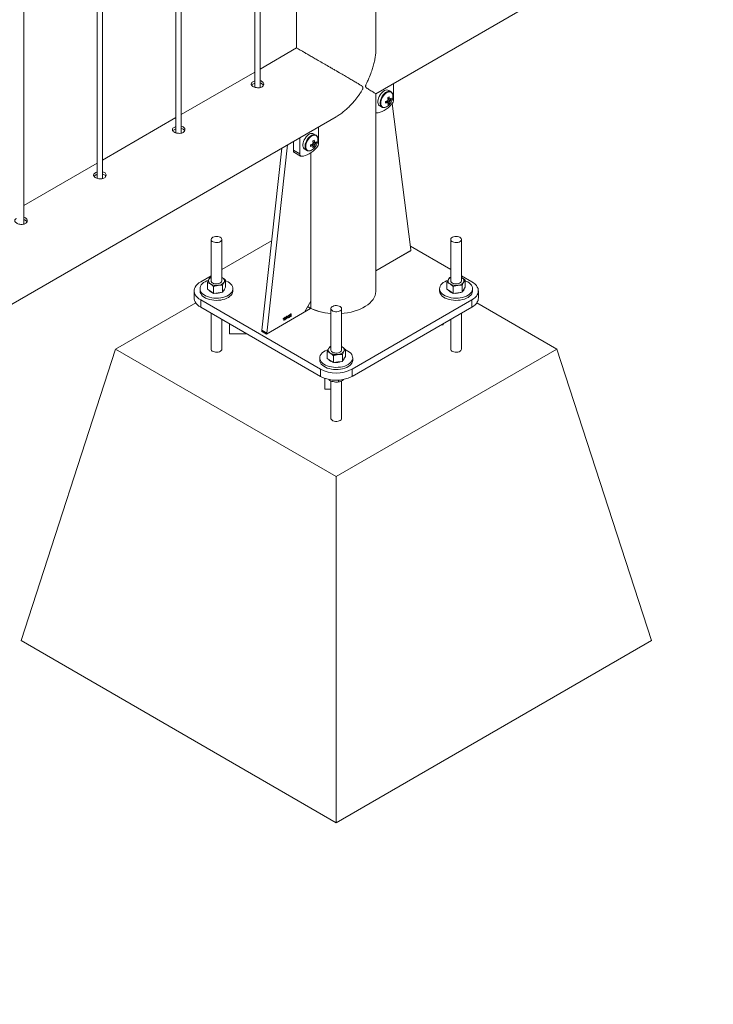
# Paper-space layout 'Sheet2' of a CAD drawing. Units: millimetres. Extents: x 0 to 42, y 0 to 29.8.
# Drawn here: x 34.1 to 34.9, y 12.7 to 13.8 of the extents above; entities that cross this region are included whole.
import ezdxf

# ---------------------------------------------------------------- set-up
doc = ezdxf.new("R2010")
doc.units = ezdxf.units.MM

psp = doc.layouts.new('Sheet2')

# ---------------------------------------------------------------- linework, layer by layer
at = {"color": 7, "linetype": 'Continuous', "lineweight": 0}
for p, q in [((34.5342, 13.7508), (34.5342, 16.8212)), ((34.4453, 16.7698), (34.4453, 13.7508)), ((34.3983, 16.7427), (34.3983, 13.7068)), ((34.4043, 13.7064), (34.4043, 16.7462)), ((34.3099, 16.6917), (34.3099, 13.6557)), ((34.3159, 13.6554), (34.3159, 16.6952)), ((34.2215, 16.6407), (34.2215, 13.6047)), ((34.2275, 13.6044), (34.2275, 16.6441)), ((34.1392, 13.5534), (34.1392, 16.5931)), ((34.5342, 13.6995), (36.2574, 14.6943)), ((34.4452, 13.7508), (34.4043, 13.7272)), ((34.3983, 13.7238), (34.3159, 13.6762)), ((34.4076, 13.7086), (34.4076, 13.7096)), ((34.5541, 13.6928), (34.5541, 13.711)), ((34.5342, 13.4786), (34.5342, 13.6995)), ((34.551, 13.7018), (34.5485, 13.7033)), ((34.5385, 13.6859), (34.541, 13.6845)), ((34.549, 13.6885), (34.5465, 13.6914)), ((34.5515, 13.6928), (34.5478, 13.6935)), ((34.5501, 13.6933), (34.5496, 13.6935)), ((34.5526, 13.6887), (34.5734, 13.5245)), ((32.7664, 12.679), (34.4897, 13.6738)), ((34.3099, 13.6727), (34.2275, 13.6252)), ((34.4699, 13.6442), (34.4699, 13.6624)), ((34.4487, 13.6502), (34.4487, 13.632)), ((34.4668, 13.6532), (34.4643, 13.6547)), ((34.435, 13.6423), (34.4117, 13.4312)), ((34.4416, 13.6461), (34.4416, 13.6361)), ((34.4649, 13.6399), (34.4624, 13.6428)), ((34.4674, 13.6442), (34.4636, 13.645)), ((34.4659, 13.6448), (34.4655, 13.645)), ((34.4285, 13.6385), (34.4061, 13.4345)), ((34.4416, 13.6361), (34.4487, 13.632)), ((34.4427, 13.6338), (34.4497, 13.6297)), ((34.4543, 13.6374), (34.4568, 13.6359)), ((34.4611, 13.467), (34.4611, 13.6333)), ((34.2215, 13.6217), (34.1392, 13.5741)), ((34.3494, 13.5362), (34.3494, 13.4899)), ((34.3614, 13.4899), (34.3614, 13.5362)), ((34.4171, 13.5346), (34.3614, 13.5025)), ((34.6181, 13.5025), (34.5729, 13.5286)), ((34.6181, 13.5362), (34.6181, 13.4899)), ((34.6301, 13.4899), (34.6301, 13.5362)), ((34.5727, 13.5232), (34.5342, 13.501)), ((34.3494, 13.4955), (34.3377, 13.4888)), ((34.6417, 13.4888), (34.6301, 13.4955)), ((34.3452, 13.4803), (34.3452, 13.488)), ((34.3484, 13.4937), (34.3494, 13.494)), ((34.3621, 13.4933), (34.3614, 13.4937)), ((34.3614, 13.4937), (34.3621, 13.4933)), ((34.3623, 13.4771), (34.3623, 13.4847)), ((34.3655, 13.4828), (34.3655, 13.4904)), ((34.6139, 13.4803), (34.6139, 13.488)), ((34.6171, 13.4937), (34.6181, 13.494)), ((34.6308, 13.4933), (34.6301, 13.4937)), ((34.6301, 13.4937), (34.6308, 13.4933)), ((34.631, 13.4771), (34.631, 13.4847)), ((34.6342, 13.4828), (34.6342, 13.4904)), ((34.3304, 13.4786), (34.3304, 13.4704)), ((34.3369, 13.481), (34.3369, 13.4786)), ((34.3452, 13.4803), (34.3487, 13.4781)), ((34.3487, 13.4781), (34.3521, 13.4758)), ((34.3521, 13.4758), (34.3521, 13.4835)), ((34.3572, 13.4764), (34.3521, 13.4758)), ((34.3623, 13.4771), (34.3572, 13.4764)), ((34.3623, 13.4771), (34.3639, 13.4799)), ((34.3639, 13.4799), (34.3655, 13.4828)), ((34.3739, 13.4786), (34.3739, 13.481)), ((34.6056, 13.481), (34.6056, 13.4786)), ((34.6139, 13.4803), (34.6174, 13.4781)), ((34.6174, 13.4781), (34.6208, 13.4758)), ((34.6208, 13.4758), (34.6208, 13.4835)), ((34.6259, 13.4764), (34.6208, 13.4758)), ((34.631, 13.4771), (34.6259, 13.4764)), ((34.631, 13.4771), (34.6326, 13.4799)), ((34.6326, 13.4799), (34.6342, 13.4828)), ((34.6426, 13.4786), (34.6426, 13.481)), ((34.6491, 13.4704), (34.6491, 13.4786)), ((34.3322, 13.4652), (34.2422, 13.4133)), ((34.3377, 13.4684), (34.472, 13.3908)), ((34.3377, 13.4684), (34.3377, 13.4602)), ((34.454, 13.4547), (34.4611, 13.467)), ((34.5074, 13.3908), (34.6417, 13.4684)), ((34.6417, 13.4602), (34.6417, 13.4684)), ((34.7372, 13.4133), (34.6473, 13.4652)), ((34.3377, 13.4602), (34.472, 13.3827)), ((34.3494, 13.4535), (34.3494, 13.4133)), ((34.4116, 13.4302), (34.461, 13.4587)), ((34.4124, 13.4307), (34.454, 13.4547)), ((34.4393, 13.4524), (34.439, 13.4522)), ((34.4576, 13.4609), (34.4583, 13.4604)), ((34.4837, 13.4586), (34.4837, 13.4123)), ((34.4957, 13.4123), (34.4957, 13.4586)), ((34.5074, 13.3827), (34.6417, 13.4602)), ((34.6301, 13.4133), (34.6301, 13.4535)), ((34.3614, 13.4133), (34.3614, 13.4465)), ((34.3699, 13.4416), (34.3699, 13.4303)), ((34.4303, 13.4469), (34.4303, 13.4472)), ((34.4308, 13.4453), (34.4308, 13.4476)), ((34.4311, 13.4455), (34.4308, 13.4453)), ((34.4309, 13.4483), (34.4311, 13.4484)), ((34.4311, 13.4484), (34.4311, 13.4455)), ((34.4334, 13.4487), (34.4334, 13.449)), ((34.434, 13.4501), (34.4342, 13.4502)), ((34.434, 13.4472), (34.434, 13.4494)), ((34.4342, 13.4473), (34.434, 13.4472)), ((34.4342, 13.4502), (34.4342, 13.4473)), ((34.4348, 13.4487), (34.4356, 13.451)), ((34.4356, 13.4488), (34.4348, 13.4483)), ((34.4348, 13.4483), (34.4348, 13.4487)), ((34.4356, 13.4505), (34.435, 13.4488)), ((34.435, 13.4488), (34.4356, 13.4492)), ((34.4356, 13.451), (34.4359, 13.4512)), ((34.4356, 13.4492), (34.4356, 13.4505)), ((34.4356, 13.4481), (34.4356, 13.4488)), ((34.4359, 13.4483), (34.4356, 13.4481)), ((34.4359, 13.4512), (34.4359, 13.4493)), ((34.4359, 13.4493), (34.4362, 13.4495)), ((34.4362, 13.4491), (34.4359, 13.449)), ((34.4359, 13.449), (34.4359, 13.4483)), ((34.4362, 13.4495), (34.4362, 13.4491)), ((34.4364, 13.4494), (34.4367, 13.4496)), ((34.4367, 13.4509), (34.4365, 13.4508)), ((34.4369, 13.4506), (34.437, 13.4506)), ((34.4369, 13.4502), (34.4369, 13.4506)), ((34.6077, 13.4406), (34.6096, 13.4406)), ((34.6096, 13.4406), (34.6096, 13.4416)), ((34.6181, 13.4465), (34.6181, 13.4133)), ((34.3894, 13.4303), (34.3699, 13.4303)), ((34.406, 13.4335), (34.4116, 13.4302)), ((34.4061, 13.4345), (34.4117, 13.4312)), ((34.4063, 13.4339), (34.4119, 13.4307)), ((34.1362, 13.0866), (34.2422, 13.4133)), ((34.2422, 13.4133), (34.4897, 13.2704)), ((34.4795, 13.4027), (34.4795, 13.4104)), ((34.4828, 13.4161), (34.4837, 13.4164)), ((34.4897, 13.2704), (34.7372, 13.4133)), ((34.4964, 13.4158), (34.4957, 13.4162)), ((34.4957, 13.4161), (34.4964, 13.4158)), ((34.4966, 13.3995), (34.4966, 13.4072)), ((34.4999, 13.4052), (34.4999, 13.4129)), ((34.8433, 13.0866), (34.7372, 13.4133)), ((34.4712, 13.4035), (34.4712, 13.401)), ((34.4795, 13.4027), (34.483, 13.4005)), ((34.483, 13.4005), (34.4865, 13.3983)), ((34.4865, 13.3983), (34.4865, 13.4059)), ((34.4916, 13.3989), (34.4865, 13.3983)), ((34.4966, 13.3995), (34.4916, 13.3989)), ((34.4966, 13.3995), (34.4983, 13.4024)), ((34.4983, 13.4024), (34.4999, 13.4052)), ((34.5082, 13.401), (34.5082, 13.4035)), ((34.472, 13.3827), (34.472, 13.3908)), ((34.5074, 13.3908), (34.5074, 13.3827)), ((34.4769, 13.3805), (34.4769, 13.3683)), ((34.4824, 13.3791), (34.4824, 13.378)), ((34.4837, 13.3775), (34.4837, 13.3357)), ((34.4924, 13.3785), (34.4924, 13.3765)), ((34.4957, 13.3357), (34.4957, 13.3778)), ((34.4769, 13.3683), (34.4837, 13.3683)), ((34.4897, 12.8825), (34.4897, 13.2704)), ((34.1362, 13.0866), (34.4897, 12.8825)), ((34.4897, 12.8825), (34.8433, 13.0866))]:
    psp.add_line(p, q, dxfattribs=at)
at = {"color": 8, "linetype": 'Continuous', "lineweight": 0}
for p, q in [((34.4612, 13.4589), (34.4612, 13.6334)), ((34.5342, 13.501), (34.5735, 13.5237)), ((34.5735, 13.5237), (34.5732, 13.5238)), ((34.461, 13.4587), (34.4575, 13.4607)), ((34.4065, 13.4338), (34.406, 13.4335))]:
    psp.add_line(p, q, dxfattribs=at)
at = {"color": 7, "linetype": 'Continuous', "lineweight": 0, "flags": 128}
for points in [[(34.5485, 13.7033), (34.5476, 13.7036), (34.5464, 13.7037), (34.5451, 13.7035), (34.5438, 13.703), (34.5424, 13.7021), (34.5411, 13.701), (34.5399, 13.6996), (34.5388, 13.6981), (34.5379, 13.6964), (34.5372, 13.6947), (34.5367, 13.693), (34.5364, 13.6913), (34.5364, 13.6898), (34.5367, 13.6884), (34.5372, 13.6872), (34.5379, 13.6863), (34.5385, 13.6859)], [(34.5348, 13.678), (34.5369, 13.6782), (34.539, 13.6787), (34.5412, 13.6796), (34.5435, 13.6807), (34.5457, 13.6821), (34.5479, 13.6838), (34.55, 13.6858), (34.5521, 13.688)], [(34.5342, 13.6781), (34.5344, 13.6781), (34.5348, 13.678)], [(34.4643, 13.6547), (34.4634, 13.655), (34.4622, 13.6551), (34.461, 13.6549), (34.4596, 13.6544), (34.4583, 13.6535), (34.457, 13.6524), (34.4558, 13.6511), (34.4547, 13.6495), (34.4537, 13.6479), (34.453, 13.6461), (34.4525, 13.6444), (34.4523, 13.6427), (34.4523, 13.6412), (34.4525, 13.6398), (34.453, 13.6387), (34.4537, 13.6378), (34.4543, 13.6374)], [(34.4507, 13.6294), (34.4528, 13.6296), (34.4549, 13.6302), (34.4571, 13.631), (34.4593, 13.6321), (34.4615, 13.6336), (34.4637, 13.6353), (34.4659, 13.6372), (34.4679, 13.6394)], [(34.3596, 13.5386), (34.3584, 13.5391), (34.357, 13.5395), (34.3555, 13.5396), (34.3541, 13.5395), (34.3526, 13.5392), (34.3514, 13.5388), (34.3504, 13.5381), (34.3497, 13.5373), (34.3494, 13.5365), (34.3494, 13.5356), (34.3499, 13.5348), (34.3506, 13.534), (34.3517, 13.5334), (34.353, 13.533), (34.3544, 13.5327), (34.3559, 13.5327), (34.3574, 13.5329), (34.3587, 13.5333), (34.3599, 13.5339), (34.3607, 13.5346), (34.3612, 13.5354), (34.3614, 13.5363), (34.3611, 13.5371), (34.3605, 13.5379), (34.3596, 13.5386)], [(34.6283, 13.5386), (34.6271, 13.5391), (34.6257, 13.5395), (34.6243, 13.5396), (34.6228, 13.5395), (34.6213, 13.5392), (34.6201, 13.5388), (34.6191, 13.5381), (34.6184, 13.5373), (34.6181, 13.5365), (34.6181, 13.5356), (34.6186, 13.5348), (34.6193, 13.534), (34.6204, 13.5334), (34.6217, 13.533), (34.6231, 13.5327), (34.6246, 13.5327), (34.6261, 13.5329), (34.6274, 13.5333), (34.6286, 13.5339), (34.6294, 13.5346), (34.6299, 13.5354), (34.6301, 13.5363), (34.6298, 13.5371), (34.6292, 13.5379), (34.6283, 13.5386)], [(34.3377, 13.4888), (34.3357, 13.4875), (34.334, 13.4861), (34.3326, 13.4845), (34.3315, 13.4829), (34.3308, 13.4812), (34.3304, 13.4795), (34.3304, 13.4777), (34.3308, 13.476), (34.3315, 13.4743), (34.3326, 13.4727), (34.334, 13.4711), (34.3357, 13.4697), (34.3377, 13.4684)], [(34.3461, 13.4903), (34.3447, 13.4898), (34.3427, 13.4888), (34.341, 13.4878), (34.3395, 13.4865), (34.3383, 13.4852), (34.3375, 13.4838), (34.337, 13.4823), (34.3369, 13.4809), (34.3371, 13.4794), (34.3377, 13.4779), (34.3386, 13.4765), (34.3398, 13.4752), (34.3414, 13.474), (34.3432, 13.473), (34.3453, 13.4721), (34.3475, 13.4714), (34.35, 13.4708), (34.3525, 13.4705), (34.355, 13.4704), (34.3576, 13.4704), (34.3601, 13.4707), (34.3626, 13.4712), (34.3649, 13.4719), (34.367, 13.4727), (34.3689, 13.4738), (34.3705, 13.4749), (34.3718, 13.4762), (34.3729, 13.4776), (34.3735, 13.479), (34.3738, 13.4805), (34.3738, 13.482), (34.3734, 13.4834), (34.3726, 13.4849), (34.3715, 13.4862), (34.3701, 13.4875), (34.3684, 13.4886), (34.3684, 13.4886)], [(34.3494, 13.4899), (34.3494, 13.4898), (34.3496, 13.4889), (34.3502, 13.4881), (34.3511, 13.4874), (34.3522, 13.4869), (34.3536, 13.4865), (34.3551, 13.4864), (34.3566, 13.4865)], [(34.3566, 13.4865), (34.358, 13.4867), (34.3593, 13.4872), (34.3603, 13.4879), (34.361, 13.4886), (34.3613, 13.4895), (34.3614, 13.4899)], [(34.3684, 13.4886), (34.3665, 13.4896), (34.3655, 13.49)], [(34.6148, 13.4903), (34.6135, 13.4898), (34.6114, 13.4888), (34.6097, 13.4878), (34.6082, 13.4865), (34.607, 13.4852), (34.6062, 13.4838), (34.6057, 13.4823), (34.6056, 13.4809), (34.6058, 13.4794), (34.6064, 13.4779), (34.6073, 13.4765), (34.6085, 13.4752), (34.6101, 13.474), (34.6119, 13.473), (34.614, 13.4721), (34.6162, 13.4714), (34.6187, 13.4708), (34.6212, 13.4705), (34.6237, 13.4704), (34.6263, 13.4704), (34.6288, 13.4707), (34.6313, 13.4712), (34.6336, 13.4719), (34.6357, 13.4727), (34.6376, 13.4738), (34.6392, 13.4749), (34.6405, 13.4762), (34.6416, 13.4776), (34.6422, 13.479), (34.6425, 13.4805), (34.6425, 13.482), (34.6421, 13.4834), (34.6413, 13.4849), (34.6402, 13.4862), (34.6388, 13.4875), (34.6371, 13.4886), (34.6371, 13.4886)], [(34.6181, 13.4899), (34.6181, 13.4898), (34.6183, 13.4889), (34.6189, 13.4881), (34.6198, 13.4874), (34.6209, 13.4869), (34.6223, 13.4865), (34.6238, 13.4864), (34.6253, 13.4865)], [(34.6253, 13.4865), (34.6267, 13.4867), (34.628, 13.4872), (34.629, 13.4879), (34.6297, 13.4886), (34.63, 13.4895), (34.6301, 13.4899)], [(34.6371, 13.4886), (34.6352, 13.4896), (34.6342, 13.49)], [(34.6417, 13.4684), (34.6437, 13.4697), (34.6455, 13.4711), (34.6469, 13.4727), (34.6479, 13.4743), (34.6487, 13.476), (34.649, 13.4777), (34.649, 13.4795), (34.6487, 13.4812), (34.6479, 13.4829), (34.6469, 13.4845), (34.6455, 13.4861), (34.6437, 13.4875), (34.6417, 13.4888)], [(34.3369, 13.4786), (34.3369, 13.4784), (34.3371, 13.4769), (34.3377, 13.4755), (34.3386, 13.4741), (34.3398, 13.4728), (34.3414, 13.4716), (34.3432, 13.4705), (34.3453, 13.4696), (34.3475, 13.4689), (34.35, 13.4684), (34.3525, 13.468), (34.355, 13.4679), (34.3576, 13.468), (34.3601, 13.4683), (34.3626, 13.4688), (34.3649, 13.4694), (34.367, 13.4703), (34.3689, 13.4713), (34.3705, 13.4725), (34.3718, 13.4737), (34.3729, 13.4751), (34.3735, 13.4766), (34.3738, 13.478), (34.3739, 13.4786)], [(34.4957, 13.4532), (34.4986, 13.4534), (34.5025, 13.454), (34.5063, 13.4548), (34.5099, 13.4557), (34.5134, 13.4569), (34.5166, 13.4582), (34.5197, 13.4596), (34.5225, 13.4613), (34.5251, 13.463), (34.5273, 13.4649), (34.5293, 13.4669), (34.531, 13.469), (34.5323, 13.4712), (34.5333, 13.4734), (34.5339, 13.4757), (34.5342, 13.478), (34.5342, 13.4786)], [(34.6056, 13.4786), (34.6056, 13.4784), (34.6058, 13.4769), (34.6064, 13.4755), (34.6073, 13.4741), (34.6085, 13.4728), (34.6101, 13.4716), (34.6119, 13.4705), (34.614, 13.4696), (34.6162, 13.4689), (34.6187, 13.4684), (34.6212, 13.468), (34.6237, 13.4679), (34.6263, 13.468), (34.6288, 13.4683), (34.6313, 13.4688), (34.6336, 13.4694), (34.6357, 13.4703), (34.6376, 13.4713), (34.6392, 13.4725), (34.6405, 13.4737), (34.6416, 13.4751), (34.6422, 13.4766), (34.6425, 13.478), (34.6426, 13.4786)], [(34.3377, 13.4602), (34.3357, 13.4615), (34.334, 13.463), (34.3326, 13.4645), (34.3315, 13.4661), (34.3308, 13.4678), (34.3304, 13.4696), (34.3304, 13.4704)], [(34.6491, 13.4704), (34.649, 13.4696), (34.6487, 13.4678), (34.6479, 13.4661), (34.6469, 13.4645), (34.6455, 13.463), (34.6437, 13.4615), (34.6417, 13.4602)], [(34.494, 13.461), (34.4928, 13.4616), (34.4914, 13.4619), (34.4899, 13.4621), (34.4884, 13.462), (34.487, 13.4617), (34.4857, 13.4612), (34.4847, 13.4605), (34.4841, 13.4598), (34.4837, 13.4589), (34.4838, 13.4581), (34.4842, 13.4572), (34.485, 13.4565), (34.486, 13.4559), (34.4873, 13.4554), (34.4888, 13.4552), (34.4903, 13.4551), (34.4917, 13.4553), (34.4931, 13.4557), (34.4942, 13.4563), (34.4951, 13.457), (34.4956, 13.4578), (34.4957, 13.4587), (34.4955, 13.4596), (34.4949, 13.4604), (34.494, 13.461)], [(34.4805, 13.4127), (34.4791, 13.4122), (34.4771, 13.4113), (34.4753, 13.4102), (34.4739, 13.409), (34.4727, 13.4077), (34.4718, 13.4062), (34.4713, 13.4048), (34.4712, 13.4033), (34.4714, 13.4018), (34.472, 13.4004), (34.4729, 13.399), (34.4742, 13.3977), (34.4757, 13.3965), (34.4776, 13.3954), (34.4796, 13.3945), (34.4819, 13.3938), (34.4843, 13.3933), (34.4868, 13.3929), (34.4894, 13.3928), (34.492, 13.3929), (34.4945, 13.3932), (34.4969, 13.3936), (34.4992, 13.3943), (34.5014, 13.3952), (34.5032, 13.3962), (34.5049, 13.3974), (34.5062, 13.3986), (34.5072, 13.4), (34.5079, 13.4014), (34.5082, 13.4029), (34.5081, 13.4044), (34.5077, 13.4059), (34.507, 13.4073), (34.5059, 13.4087), (34.5045, 13.4099), (34.5028, 13.411), (34.5028, 13.411)], [(34.4837, 13.4123), (34.4837, 13.4122), (34.4839, 13.4114), (34.4845, 13.4106), (34.4854, 13.4099), (34.4866, 13.4093), (34.488, 13.409), (34.4894, 13.4088), (34.4909, 13.4089)], [(34.4909, 13.4089), (34.4924, 13.4092), (34.4936, 13.4097), (34.4946, 13.4103), (34.4953, 13.4111), (34.4957, 13.4119), (34.4957, 13.4123)], [(34.5028, 13.411), (34.5008, 13.412), (34.4999, 13.4124)], [(34.4712, 13.401), (34.4712, 13.4008), (34.4714, 13.3994), (34.472, 13.3979), (34.4729, 13.3965), (34.4742, 13.3952), (34.4757, 13.394), (34.4776, 13.393), (34.4796, 13.3921), (34.4819, 13.3914), (34.4843, 13.3908), (34.4868, 13.3905), (34.4894, 13.3904), (34.492, 13.3904), (34.4945, 13.3907), (34.4969, 13.3912), (34.4992, 13.3919), (34.5014, 13.3927), (34.5032, 13.3937), (34.5049, 13.3949), (34.5062, 13.3962), (34.5072, 13.3976), (34.5079, 13.399), (34.5082, 13.4005), (34.5082, 13.401)]]:
    psp.add_lwpolyline(points, dxfattribs=at)
at = {"color": 8, "linetype": 'Continuous', "lineweight": 0, "flags": 128}
for points in [[(34.551, 13.7018), (34.5501, 13.7022), (34.5489, 13.7023), (34.5476, 13.702), (34.5463, 13.7015), (34.545, 13.7007), (34.5436, 13.6995), (34.5424, 13.6982), (34.5413, 13.6967), (34.5404, 13.695), (34.5397, 13.6933), (34.5392, 13.6915), (34.5389, 13.6899), (34.5389, 13.6883), (34.5392, 13.6869), (34.5397, 13.6858), (34.5404, 13.6849), (34.541, 13.6845)], [(34.5533, 13.6968), (34.5532, 13.6983), (34.5528, 13.6995), (34.5521, 13.7005), (34.5513, 13.7012), (34.5503, 13.7016), (34.5491, 13.7016), (34.5478, 13.7013), (34.5465, 13.7007), (34.5451, 13.6998), (34.5439, 13.6986), (34.5427, 13.6972), (34.5416, 13.6956), (34.5408, 13.694), (34.5402, 13.6922), (34.5398, 13.6905), (34.5397, 13.6889), (34.5398, 13.6875), (34.5402, 13.6862), (34.5408, 13.6852), (34.5416, 13.6845), (34.5427, 13.6841), (34.5439, 13.6841), (34.5448, 13.6843)], [(34.4669, 13.6532), (34.4659, 13.6536), (34.4648, 13.6537), (34.4635, 13.6535), (34.4622, 13.6529), (34.4608, 13.6521), (34.4595, 13.651), (34.4583, 13.6496), (34.4572, 13.6481), (34.4563, 13.6464), (34.4555, 13.6447), (34.455, 13.643), (34.4548, 13.6413), (34.4548, 13.6397), (34.455, 13.6384), (34.4555, 13.6372), (34.4563, 13.6363), (34.4569, 13.6359)], [(34.4691, 13.6482), (34.469, 13.6497), (34.4686, 13.6509), (34.468, 13.6519), (34.4671, 13.6526), (34.4661, 13.653), (34.4649, 13.6531), (34.4637, 13.6528), (34.4623, 13.6522), (34.461, 13.6512), (34.4597, 13.6501), (34.4585, 13.6486), (34.4575, 13.6471), (34.4567, 13.6454), (34.456, 13.6437), (34.4556, 13.642), (34.4555, 13.6403), (34.4556, 13.6389), (34.456, 13.6376), (34.4567, 13.6366), (34.4575, 13.6359), (34.4585, 13.6355), (34.4597, 13.6355), (34.4607, 13.6357)], [(34.4957, 13.4532), (34.4986, 13.4534), (34.5025, 13.454), (34.5063, 13.4548), (34.5099, 13.4557), (34.5134, 13.4569), (34.5166, 13.4582), (34.5197, 13.4596), (34.5225, 13.4613), (34.5251, 13.463), (34.5273, 13.4649), (34.5293, 13.4669), (34.531, 13.469), (34.5323, 13.4712), (34.5333, 13.4734), (34.5339, 13.4757), (34.5342, 13.478), (34.5342, 13.4786)], [(34.3614, 13.4133), (34.3612, 13.4125), (34.3607, 13.4117), (34.3599, 13.411), (34.3587, 13.4104), (34.3574, 13.41), (34.3559, 13.4098), (34.3544, 13.4098), (34.353, 13.4101), (34.3517, 13.4105), (34.3506, 13.4111), (34.3499, 13.4119), (34.3494, 13.4127), (34.3494, 13.4132)], [(34.6301, 13.4133), (34.6299, 13.4125), (34.6294, 13.4117), (34.6286, 13.411), (34.6274, 13.4104), (34.6261, 13.41), (34.6246, 13.4098), (34.6231, 13.4098), (34.6217, 13.4101), (34.6204, 13.4105), (34.6193, 13.4111), (34.6186, 13.4119), (34.6181, 13.4127), (34.6181, 13.4132)], [(34.4957, 13.3357), (34.4956, 13.335), (34.4951, 13.3341), (34.4942, 13.3334), (34.4931, 13.3328), (34.4917, 13.3324), (34.4903, 13.3323), (34.4888, 13.3323), (34.4873, 13.3325), (34.486, 13.333), (34.485, 13.3336), (34.4842, 13.3343), (34.4838, 13.3352), (34.4837, 13.3356)]]:
    psp.add_lwpolyline(points, dxfattribs=at)
at = {"color": 7, "linetype": 'Continuous', "lineweight": 0}
for centre, radius, start, end in [((34.5317, 13.7242), 0.033, 298.4675, 301.5271), ((34.5282, 13.6907), 0.0198, 6.1039, 12.868), ((34.5297, 13.6916), 0.0198, 6.1039, 12.868), ((34.5438, 13.7019), 0.0106, 306.5775, 316.8108), ((34.5404, 13.6937), 0.0111, 355.4383, 4.5617), ((34.541, 13.697), 0.0123, 341.8322, 358.9507), ((34.5414, 13.6941), 0.0104, 289.3496, 319.4985), ((34.5392, 13.7097), 0.0198, 287.1299, 293.8938), ((34.512, 13.69), 0.033, 358.4682, 1.5318), ((34.5392, 13.708), 0.0198, 287.1299, 293.8938), ((34.5509, 13.6903), 0.00394, 139.9904, 160.0106), ((34.5479, 13.6903), 0.000812, 210.8265, 269.1597), ((34.5373, 13.6907), 0.0106, 343.1871, 353.4194), ((34.5427, 13.6976), 0.0111, 295.4342, 304.5604), ((34.5388, 13.6916), 0.0106, 343.1871, 353.4194), ((34.5374, 13.6981), 0.016, 317.7931, 342.2122), ((34.5494, 13.6929), 0.000812, 30.8265, 89.1597), ((34.5464, 13.6929), 0.00394, 319.9904, 340.0106), ((34.5438, 13.7001), 0.0106, 306.5775, 316.8108), ((34.5463, 13.6932), 0.00775, 317.8216, 357.2258), ((34.455, 13.6612), 0.0198, 287.1299, 293.8938), ((34.4279, 13.6414), 0.033, 358.4682, 1.5318), ((34.455, 13.6594), 0.0198, 287.1299, 293.8938), ((34.4667, 13.6417), 0.00394, 139.9904, 160.0106), ((34.4637, 13.6417), 0.000812, 210.8265, 269.1597), ((34.4476, 13.6756), 0.033, 298.4675, 301.5271), ((34.4441, 13.6422), 0.0198, 6.1039, 12.868), ((34.4532, 13.6421), 0.0106, 343.1871, 353.4194), ((34.4586, 13.6491), 0.0111, 295.4342, 304.5604), ((34.4456, 13.643), 0.0198, 6.1039, 12.868), ((34.4547, 13.643), 0.0106, 343.1871, 353.4194), ((34.4533, 13.6495), 0.016, 317.7931, 342.2122), ((34.4652, 13.6443), 0.000812, 30.8265, 89.1597), ((34.4622, 13.6443), 0.00394, 319.9904, 340.0106), ((34.4596, 13.6533), 0.0106, 306.5775, 316.8108), ((34.4596, 13.6515), 0.0106, 306.5775, 316.8108), ((34.4563, 13.6451), 0.0111, 355.4383, 4.5617), ((34.4622, 13.6446), 0.00775, 317.8188, 357.2311), ((34.4568, 13.6484), 0.0123, 341.8465, 358.9364), ((34.4441, 13.6358), 0.0025, 174.1737, 234.5175), ((34.4508, 13.6316), 0.00215, 169.9684, 266.7973), ((34.4573, 13.6455), 0.0104, 289.3513, 319.4965), ((34.5719, 13.5245), 0.0015, 302.0887, 2.3842), ((34.3502, 13.4898), 0.00376, 153.987, 245.9335), ((34.3516, 13.4886), 0.00558, 113.6659, 149.2216), ((34.3553, 13.498), 0.0134, 240.308, 278.248), ((34.3569, 13.4936), 0.00886, 272.1258, 322.5434), ((34.3605, 13.4899), 0.00376, 333.9925, 65.9345), ((34.6189, 13.4898), 0.00376, 153.9925, 245.9345), ((34.6211, 13.4877), 0.00674, 116.8161, 146.0727), ((34.624, 13.498), 0.0134, 240.3143, 278.2452), ((34.6256, 13.4936), 0.00886, 272.1202, 322.5492), ((34.6292, 13.4899), 0.00376, 333.987, 65.9335), ((34.3532, 13.4841), 0.00796, 218.9333, 255.4491), ((34.3554, 13.4901), 0.0143, 261.7715, 292.0363), ((34.3604, 13.4813), 0.00404, 310.6486, 350.1542), ((34.6219, 13.4841), 0.00796, 218.9388, 255.4445), ((34.6241, 13.4901), 0.0143, 261.7699, 292.0307), ((34.6291, 13.4813), 0.00404, 310.6486, 350.1542), ((34.4876, 13.5148), 0.0617, 241.6481, 266.3993), ((34.4066, 13.4344), 0.000554, 166.1942, 232.4891), ((34.4121, 13.4311), 0.000455, 159.6944, 306.9318), ((34.4845, 13.4123), 0.00376, 153.9927, 245.9384), ((34.4868, 13.4102), 0.00674, 116.8153, 146.0723), ((34.4896, 13.4205), 0.0134, 240.3114, 278.2481), ((34.4912, 13.4161), 0.00886, 272.1192, 322.5501), ((34.4949, 13.4123), 0.00376, 333.9868, 65.9296), ((34.4875, 13.4066), 0.00797, 218.962, 255.4212), ((34.4897, 13.4125), 0.0143, 261.7706, 292.03), ((34.4947, 13.4038), 0.00404, 310.6486, 350.1542), ((34.4897, 13.4248), 0.0383, 242.5244, 297.4759), ((34.4897, 13.4167), 0.0383, 242.524, 297.4763)]:
    psp.add_arc(centre, radius, start, end, dxfattribs=at)
at = {"color": 8, "linetype": 'Continuous', "lineweight": 0}
for centre, radius, start, end in [((34.4848, 13.507), 0.0536, 239.4307, 243.8707), ((34.4873, 13.5136), 0.0606, 240.5995, 266.5824)]:
    psp.add_arc(centre, radius, start, end, dxfattribs=at)
at = {"color": 7, "linetype": 'Continuous', "lineweight": 0}
for points, knots in [([(34.4897, 13.6739), (34.49, 13.6741), (34.4918, 13.675), (34.4949, 13.6771), (34.4989, 13.6802), (34.5028, 13.6837), (34.5067, 13.6876), (34.5109, 13.6923), (34.5145, 13.697), (34.5171, 13.7008), (34.5185, 13.7031), (34.5192, 13.7045), (34.5196, 13.7055), (34.5197, 13.7063), (34.5195, 13.7071), (34.5183, 13.7082), (34.5163, 13.7096), (34.5132, 13.7114), (34.5095, 13.7136), (34.505, 13.7163), (34.5002, 13.7191), (34.4946, 13.7223), (34.4894, 13.7253), (34.4846, 13.7281), (34.4804, 13.7305), (34.4753, 13.7335), (34.4699, 13.7366), (34.4649, 13.7395), (34.4605, 13.742), (34.4565, 13.7443), (34.4531, 13.7463), (34.4503, 13.7479), (34.4479, 13.7493), (34.4461, 13.7503), (34.4453, 13.7508), (34.4453, 13.7508), (34.4452, 13.7508)], [0, 0, 0, 0, 0.007919, 0.038465, 0.069855, 0.101249, 0.135763, 0.170465, 0.215745, 0.242421, 0.253216, 0.264077, 0.270262, 0.273821, 0.279265, 0.291575, 0.319381, 0.347362, 0.387005, 0.426644, 0.467501, 0.508348, 0.558259, 0.583796, 0.60933, 0.648547, 0.688773, 0.721618, 0.755374, 0.788237, 0.82215, 0.853745, 0.886086, 0.930087, 0.975354, 1, 1, 1, 1]), ([(34.5342, 13.7514), (34.5342, 13.7508), (34.5342, 13.7486), (34.534, 13.7447), (34.5333, 13.7397), (34.5323, 13.7345), (34.5309, 13.7292), (34.5289, 13.7232), (34.5267, 13.7177), (34.5248, 13.7135), (34.5237, 13.711), (34.523, 13.7096), (34.5227, 13.7085), (34.5226, 13.7078), (34.5228, 13.7069), (34.5238, 13.7059), (34.5254, 13.7048), (34.5276, 13.7035), (34.5297, 13.7022), (34.5316, 13.7011), (34.5331, 13.7002), (34.5341, 13.6996), (34.5341, 13.6996), (34.5341, 13.6996)], [0, 0, 0, 0, 0.020879, 0.07631, 0.133274, 0.190245, 0.252878, 0.315852, 0.398021, 0.446431, 0.46602, 0.485729, 0.496953, 0.503412, 0.513291, 0.53563, 0.586091, 0.636866, 0.708807, 0.78074, 0.854883, 0.929009, 1, 1, 1, 1]), ([(34.3963, 13.7129), (34.3958, 13.7125), (34.3948, 13.7118), (34.3942, 13.7106), (34.3943, 13.7094), (34.3952, 13.7083), (34.3968, 13.7072), (34.3989, 13.7065), (34.4013, 13.7061), (34.4036, 13.7061), (34.4058, 13.7067), (34.4074, 13.7078), (34.4083, 13.7092), (34.4085, 13.7107), (34.4078, 13.7122), (34.4064, 13.7133), (34.4052, 13.714), (34.4044, 13.7141), (34.4043, 13.7141)], [0, 0, 0, 0, 0.066142, 0.132267, 0.198913, 0.265914, 0.332341, 0.398203, 0.464328, 0.531176, 0.598088, 0.664271, 0.730087, 0.796451, 0.863431, 0.930149, 0.996123, 1, 1, 1, 1]), ([(34.3963, 13.7102), (34.3958, 13.7099), (34.3951, 13.7095), (34.3949, 13.709), (34.3948, 13.7089)], [0, 0, 0, 0, 0.824543, 1, 1, 1, 1]), ([(34.3983, 13.7137), (34.3981, 13.7136), (34.3973, 13.7134), (34.3967, 13.7131), (34.3963, 13.7129)], [0, 0, 0, 0, 0.302711, 1, 1, 1, 1]), ([(34.3983, 13.711), (34.3981, 13.711), (34.3973, 13.7108), (34.3968, 13.7105), (34.3963, 13.7102)], [0, 0, 0, 0, 0.2904235, 1, 1, 1, 1]), ([(34.408, 13.7089), (34.4079, 13.7091), (34.4077, 13.7098), (34.4064, 13.7107), (34.4052, 13.7114), (34.4044, 13.7114), (34.4043, 13.7114)], [0, 0, 0, 0, 0.171466, 0.574499, 0.972399, 1, 1, 1, 1]), ([(34.5476, 13.6946), (34.548, 13.6944), (34.5486, 13.6941), (34.5493, 13.6938), (34.5494, 13.6937)], [0, 0, 0, 0, 0.7550272, 1, 1, 1, 1]), ([(34.5533, 13.6969), (34.5533, 13.6971), (34.5533, 13.6979), (34.553, 13.6991), (34.5525, 13.7003), (34.5519, 13.7012), (34.5513, 13.7016), (34.551, 13.7017)], [0, 0, 0, 0, 0.124636, 0.36076, 0.596396, 0.826715, 1, 1, 1, 1]), ([(34.5411, 13.6845), (34.5412, 13.6844), (34.5417, 13.6841), (34.5427, 13.6839), (34.5437, 13.6839), (34.5444, 13.6841), (34.5447, 13.6842)], [0, 0, 0, 0, 0.169646, 0.481107, 0.795298, 1, 1, 1, 1]), ([(34.5472, 13.6899), (34.547, 13.69), (34.5465, 13.6904), (34.5459, 13.6907), (34.5455, 13.691)], [0, 0, 0, 0, 0.244975, 1, 1, 1, 1]), ([(34.5472, 13.6899), (34.5473, 13.6899), (34.5475, 13.6897), (34.5477, 13.6896), (34.5479, 13.6895)], [0, 0, 0, 0, 0.304659, 1, 1, 1, 1]), ([(34.5494, 13.6904), (34.5493, 13.6905), (34.5485, 13.691), (34.5478, 13.6914), (34.5473, 13.6918)], [0, 0, 0, 0, 0.208214, 1, 1, 1, 1]), ([(34.5478, 13.6927), (34.5484, 13.6924), (34.5492, 13.692), (34.5499, 13.6916), (34.5501, 13.6916)], [0, 0, 0, 0, 0.7910617, 1, 1, 1, 1]), ([(34.3079, 13.6618), (34.3074, 13.6615), (34.3064, 13.6608), (34.3058, 13.6596), (34.3059, 13.6584), (34.3068, 13.6572), (34.3084, 13.6562), (34.3105, 13.6554), (34.3129, 13.6551), (34.3153, 13.6551), (34.3174, 13.6557), (34.319, 13.6567), (34.3199, 13.6581), (34.3201, 13.6597), (34.3194, 13.6612), (34.318, 13.6623), (34.3168, 13.6629), (34.316, 13.663), (34.3159, 13.663)], [0, 0, 0, 0, 0.066142, 0.132267, 0.198913, 0.265914, 0.332341, 0.398203, 0.464328, 0.531176, 0.598088, 0.664271, 0.730087, 0.796451, 0.863431, 0.930149, 0.996123, 1, 1, 1, 1]), ([(34.3099, 13.6627), (34.3097, 13.6626), (34.3089, 13.6624), (34.3084, 13.6621), (34.3079, 13.6618)], [0, 0, 0, 0, 0.302711, 1, 1, 1, 1]), ([(34.3079, 13.6592), (34.3074, 13.6589), (34.3067, 13.6585), (34.3065, 13.658), (34.3064, 13.6579)], [0, 0, 0, 0, 0.824543, 1, 1, 1, 1]), ([(34.3099, 13.66), (34.3097, 13.66), (34.309, 13.6598), (34.3084, 13.6594), (34.3079, 13.6592)], [0, 0, 0, 0, 0.2904235, 1, 1, 1, 1]), ([(34.3196, 13.6579), (34.3195, 13.6581), (34.3193, 13.6588), (34.318, 13.6597), (34.3168, 13.6603), (34.316, 13.6604), (34.3159, 13.6604)], [0, 0, 0, 0, 0.171466, 0.574499, 0.972399, 1, 1, 1, 1]), ([(34.4692, 13.6483), (34.4691, 13.6486), (34.4691, 13.6493), (34.4689, 13.6505), (34.4684, 13.6517), (34.4677, 13.6526), (34.4671, 13.653), (34.4669, 13.6532)], [0, 0, 0, 0, 0.1246331, 0.3607523, 0.596384, 0.826698, 1, 1, 1, 1]), ([(34.463, 13.6413), (34.4629, 13.6414), (34.4623, 13.6418), (34.4618, 13.6422), (34.4614, 13.6425)], [0, 0, 0, 0, 0.244975, 1, 1, 1, 1]), ([(34.4653, 13.6418), (34.4651, 13.6419), (34.4644, 13.6424), (34.4637, 13.6429), (34.4631, 13.6432)], [0, 0, 0, 0, 0.208214, 1, 1, 1, 1]), ([(34.4631, 13.6413), (34.4631, 13.6413), (34.4634, 13.6412), (34.4636, 13.641), (34.4637, 13.6409)], [0, 0, 0, 0, 0.304659, 1, 1, 1, 1]), ([(34.4634, 13.646), (34.4639, 13.6458), (34.4645, 13.6455), (34.4651, 13.6452), (34.4653, 13.6451)], [0, 0, 0, 0, 0.7550272, 1, 1, 1, 1]), ([(34.4636, 13.6441), (34.4642, 13.6438), (34.465, 13.6434), (34.4658, 13.6431), (34.4659, 13.643)], [0, 0, 0, 0, 0.7910617, 1, 1, 1, 1]), ([(34.4569, 13.6359), (34.4571, 13.6358), (34.4576, 13.6355), (34.4586, 13.6354), (34.4596, 13.6354), (34.4603, 13.6356), (34.4605, 13.6356)], [0, 0, 0, 0, 0.169646, 0.481067, 0.795299, 1, 1, 1, 1]), ([(34.2196, 13.6108), (34.2191, 13.6105), (34.2181, 13.6098), (34.2174, 13.6086), (34.2175, 13.6074), (34.2185, 13.6062), (34.2201, 13.6052), (34.2221, 13.6044), (34.2245, 13.604), (34.2269, 13.6041), (34.229, 13.6047), (34.2306, 13.6057), (34.2315, 13.6071), (34.2317, 13.6086), (34.2311, 13.6101), (34.2297, 13.6113), (34.2284, 13.6119), (34.2276, 13.612), (34.2275, 13.612)], [0, 0, 0, 0, 0.066142, 0.132267, 0.198913, 0.265914, 0.332341, 0.398203, 0.464328, 0.531176, 0.598088, 0.664271, 0.730087, 0.796451, 0.863431, 0.930149, 0.996123, 1, 1, 1, 1]), ([(34.2196, 13.6082), (34.219, 13.6078), (34.2183, 13.6074), (34.2181, 13.607), (34.2181, 13.6069)], [0, 0, 0, 0, 0.824543, 1, 1, 1, 1]), ([(34.2215, 13.6116), (34.2213, 13.6116), (34.2206, 13.6114), (34.22, 13.611), (34.2196, 13.6108)], [0, 0, 0, 0, 0.302711, 1, 1, 1, 1]), ([(34.2215, 13.609), (34.2213, 13.6089), (34.2206, 13.6087), (34.22, 13.6084), (34.2196, 13.6082)], [0, 0, 0, 0, 0.2904235, 1, 1, 1, 1]), ([(34.2312, 13.6068), (34.2311, 13.607), (34.2309, 13.6077), (34.2296, 13.6087), (34.2284, 13.6093), (34.2276, 13.6094), (34.2275, 13.6094)], [0, 0, 0, 0, 0.171466, 0.574499, 0.972399, 1, 1, 1, 1]), ([(34.1312, 13.5598), (34.1307, 13.5595), (34.1297, 13.5588), (34.129, 13.5576), (34.1291, 13.5563), (34.1301, 13.5552), (34.1317, 13.5542), (34.1338, 13.5534), (34.1361, 13.553), (34.1385, 13.5531), (34.1406, 13.5536), (34.1422, 13.5547), (34.1431, 13.5561), (34.1433, 13.5576), (34.1427, 13.5591), (34.1413, 13.5603), (34.14, 13.5609), (34.1392, 13.561), (34.1392, 13.561)], [0, 0, 0, 0, 0.066142, 0.132267, 0.198913, 0.265914, 0.332341, 0.398203, 0.464328, 0.531176, 0.598088, 0.664271, 0.730087, 0.796451, 0.863431, 0.930149, 0.996123, 1, 1, 1, 1]), ([(34.1428, 13.5558), (34.1427, 13.556), (34.1425, 13.5567), (34.1413, 13.5576), (34.14, 13.5583), (34.1392, 13.5584), (34.1392, 13.5584)], [0, 0, 0, 0, 0.171466, 0.574499, 0.972399, 1, 1, 1, 1]), ([(34.3452, 13.488), (34.3455, 13.4886), (34.346, 13.4899), (34.3465, 13.491), (34.3468, 13.4915)], [0, 0, 0, 0, 0.495434, 1, 1, 1, 1]), ([(34.3487, 13.4864), (34.3486, 13.4864), (34.348, 13.4868), (34.3468, 13.4875), (34.3457, 13.4878), (34.3452, 13.488)], [0, 0, 0, 0, 0.069936, 0.530712, 1, 1, 1, 1]), ([(34.3468, 13.4915), (34.3468, 13.4915), (34.3471, 13.492), (34.3477, 13.4929), (34.3482, 13.4934), (34.3484, 13.4937)], [0, 0, 0, 0, 0.0701015, 0.5307756, 1, 1, 1, 1]), ([(34.3521, 13.4835), (34.3516, 13.484), (34.3504, 13.4851), (34.3492, 13.486), (34.3487, 13.4864)], [0, 0, 0, 0, 0.495509, 1, 1, 1, 1]), ([(34.3521, 13.4835), (34.3525, 13.4837), (34.3542, 13.4842), (34.3559, 13.4845), (34.3572, 13.4848)], [0, 0, 0, 0, 0.257558, 1, 1, 1, 1]), ([(34.3572, 13.4848), (34.3577, 13.4848), (34.3594, 13.485), (34.3611, 13.4848), (34.3623, 13.4847)], [0, 0, 0, 0, 0.268628, 1, 1, 1, 1]), ([(34.3621, 13.4933), (34.3621, 13.4933), (34.3628, 13.4929), (34.3639, 13.492), (34.365, 13.4909), (34.3655, 13.4904)], [0, 0, 0, 0, 0.070118, 0.530888, 1, 1, 1, 1]), ([(34.3639, 13.4882), (34.3639, 13.4882), (34.3636, 13.4877), (34.363, 13.4865), (34.3625, 13.4853), (34.3623, 13.4847)], [0, 0, 0, 0, 0.0701015, 0.5307756, 1, 1, 1, 1]), ([(34.3655, 13.4904), (34.3653, 13.4902), (34.3647, 13.4896), (34.3642, 13.4887), (34.3639, 13.4882)], [0, 0, 0, 0, 0.495475, 1, 1, 1, 1]), ([(34.6139, 13.488), (34.6142, 13.4886), (34.6147, 13.4899), (34.6152, 13.491), (34.6155, 13.4915)], [0, 0, 0, 0, 0.495475, 1, 1, 1, 1]), ([(34.6174, 13.4864), (34.6173, 13.4864), (34.6167, 13.4868), (34.6155, 13.4875), (34.6144, 13.4878), (34.6139, 13.488)], [0, 0, 0, 0, 0.070118, 0.530888, 1, 1, 1, 1]), ([(34.6155, 13.4915), (34.6155, 13.4915), (34.6158, 13.492), (34.6164, 13.4929), (34.6169, 13.4934), (34.6171, 13.4937)], [0, 0, 0, 0, 0.0701015, 0.5307756, 1, 1, 1, 1]), ([(34.6208, 13.4835), (34.6203, 13.484), (34.6191, 13.4851), (34.6179, 13.486), (34.6174, 13.4864)], [0, 0, 0, 0, 0.495421, 1, 1, 1, 1]), ([(34.6208, 13.4835), (34.6212, 13.4837), (34.6229, 13.4842), (34.6246, 13.4845), (34.6259, 13.4848)], [0, 0, 0, 0, 0.257568, 1, 1, 1, 1]), ([(34.6259, 13.4848), (34.6264, 13.4848), (34.6281, 13.485), (34.6298, 13.4848), (34.631, 13.4847)], [0, 0, 0, 0, 0.268656, 1, 1, 1, 1]), ([(34.6308, 13.4933), (34.6308, 13.4933), (34.6315, 13.4929), (34.6326, 13.492), (34.6337, 13.4909), (34.6342, 13.4904)], [0, 0, 0, 0, 0.069936, 0.530712, 1, 1, 1, 1]), ([(34.6326, 13.4882), (34.6326, 13.4882), (34.6323, 13.4877), (34.6317, 13.4865), (34.6312, 13.4853), (34.631, 13.4847)], [0, 0, 0, 0, 0.0701015, 0.5307756, 1, 1, 1, 1]), ([(34.6342, 13.4904), (34.634, 13.4902), (34.6334, 13.4896), (34.6329, 13.4887), (34.6326, 13.4882)], [0, 0, 0, 0, 0.495434, 1, 1, 1, 1]), ([(34.4365, 13.4508), (34.4365, 13.4509), (34.4365, 13.4511), (34.4367, 13.4515), (34.4369, 13.4517), (34.437, 13.4518), (34.4371, 13.4519)], [0, 0, 0, 0, 0.28069, 0.560066, 0.77986, 1, 1, 1, 1]), ([(34.4371, 13.4516), (34.437, 13.4515), (34.4369, 13.4514), (34.4368, 13.4512), (34.4367, 13.451), (34.4367, 13.4509)], [0, 0, 0, 0, 0.280083, 0.559989, 1, 1, 1, 1]), ([(34.437, 13.4506), (34.437, 13.4507), (34.4372, 13.4507), (34.4373, 13.4509), (34.4374, 13.4511), (34.4374, 13.4513), (34.4374, 13.4513)], [0, 0, 0, 0, 0.28005, 0.559226, 0.779323, 1, 1, 1, 1]), ([(34.4371, 13.4519), (34.4372, 13.4519), (34.4373, 13.452), (34.4375, 13.4519), (34.4376, 13.4517), (34.4376, 13.4515), (34.4377, 13.4514)], [0, 0, 0, 0, 0.279031, 0.558716, 0.77918, 1, 1, 1, 1]), ([(34.4374, 13.4513), (34.4374, 13.4514), (34.4374, 13.4515), (34.4373, 13.4516), (34.4372, 13.4516), (34.4371, 13.4516), (34.4371, 13.4516)], [0, 0, 0, 0, 0.280493, 0.559896, 0.780173, 1, 1, 1, 1]), ([(34.4377, 13.4514), (34.4376, 13.4514), (34.4376, 13.4512), (34.4376, 13.451), (34.4374, 13.4508), (34.4374, 13.4507)], [0, 0, 0, 0, 0.280959, 0.561797, 1, 1, 1, 1]), ([(34.438, 13.4509), (34.438, 13.4512), (34.438, 13.4517), (34.4383, 13.4523), (34.4385, 13.4527), (34.4387, 13.4528), (34.4387, 13.4528)], [0, 0, 0, 0, 0.500788, 0.7498075, 0.8748854, 1, 1, 1, 1]), ([(34.4383, 13.452), (34.4383, 13.4518), (34.4382, 13.4515), (34.4382, 13.4512), (34.4382, 13.4511)], [0, 0, 0, 0, 0.559015, 1, 1, 1, 1]), ([(34.4382, 13.4511), (34.4383, 13.4512), (34.4383, 13.4513), (34.4385, 13.4516), (34.4386, 13.4517), (34.4387, 13.4518)], [0, 0, 0, 0, 0.2811422, 0.5620616, 1, 1, 1, 1]), ([(34.4387, 13.4525), (34.4386, 13.4525), (34.4386, 13.4524), (34.4384, 13.4522), (34.4384, 13.4521), (34.4383, 13.452)], [0, 0, 0, 0, 0.279733, 0.559468, 1, 1, 1, 1]), ([(34.4387, 13.4514), (34.4386, 13.4514), (34.4385, 13.4513), (34.4383, 13.4509), (34.4383, 13.4507), (34.4383, 13.4506)], [0, 0, 0, 0, 0.278713, 0.559754, 1, 1, 1, 1]), ([(34.4387, 13.4528), (34.4388, 13.4528), (34.439, 13.4529), (34.4392, 13.4528), (34.4393, 13.4526), (34.4393, 13.4524)], [0, 0, 0, 0, 0.279939, 0.560061, 1, 1, 1, 1]), ([(34.4389, 13.4525), (34.4389, 13.4525), (34.4388, 13.4526), (34.4387, 13.4525), (34.4387, 13.4525)], [0, 0, 0, 0, 0.559485, 1, 1, 1, 1]), ([(34.4387, 13.4518), (34.4388, 13.4518), (34.439, 13.4519), (34.4393, 13.4517), (34.4393, 13.4514), (34.4393, 13.4512)], [0, 0, 0, 0, 0.2785892, 0.5596562, 1, 1, 1, 1]), ([(34.4391, 13.451), (34.4391, 13.4511), (34.4391, 13.4513), (34.439, 13.4514), (34.4388, 13.4515), (34.4387, 13.4515), (34.4387, 13.4514)], [0, 0, 0, 0, 0.281171, 0.56098, 0.780847, 1, 1, 1, 1]), ([(34.439, 13.4522), (34.439, 13.4523), (34.439, 13.4524), (34.439, 13.4525), (34.4389, 13.4525)], [0, 0, 0, 0, 0.560699, 1, 1, 1, 1]), ([(34.4303, 13.4472), (34.4304, 13.4474), (34.4307, 13.4477), (34.4308, 13.4481), (34.4309, 13.4483)], [0, 0, 0, 0, 0.560176, 1, 1, 1, 1]), ([(34.4308, 13.4476), (34.4307, 13.4475), (34.4306, 13.4472), (34.4304, 13.447), (34.4303, 13.4469)], [0, 0, 0, 0, 0.5598628, 1, 1, 1, 1]), ([(34.4317, 13.4473), (34.4317, 13.4476), (34.4317, 13.4481), (34.4319, 13.4487), (34.4322, 13.449), (34.4323, 13.4491), (34.4324, 13.4491)], [0, 0, 0, 0, 0.500865, 0.749968, 0.874989, 1, 1, 1, 1]), ([(34.4324, 13.4462), (34.4323, 13.4462), (34.4322, 13.4461), (34.4319, 13.4462), (34.4317, 13.4465), (34.4317, 13.447), (34.4317, 13.4473)], [0, 0, 0, 0, 0.1250919, 0.2500985, 0.4989684, 1, 1, 1, 1]), ([(34.4324, 13.4488), (34.4323, 13.4488), (34.4322, 13.4487), (34.4321, 13.4485), (34.432, 13.448), (34.432, 13.4477), (34.432, 13.4474)], [0, 0, 0, 0, 0.1239634, 0.2489272, 0.4982475, 1, 1, 1, 1]), ([(34.432, 13.4474), (34.432, 13.4472), (34.432, 13.4469), (34.4321, 13.4465), (34.4322, 13.4464), (34.4323, 13.4465), (34.4324, 13.4465)], [0, 0, 0, 0, 0.501809, 0.750948, 0.875868, 1, 1, 1, 1]), ([(34.4324, 13.4491), (34.4324, 13.4492), (34.4325, 13.4492), (34.4327, 13.4492), (34.4328, 13.4491), (34.4328, 13.4491)], [0, 0, 0, 0, 0.280752, 0.560963, 1, 1, 1, 1]), ([(34.4328, 13.4479), (34.4328, 13.4481), (34.4328, 13.4485), (34.4327, 13.4488), (34.4325, 13.4489), (34.4324, 13.4489), (34.4324, 13.4488)], [0, 0, 0, 0, 0.501804, 0.750882, 0.875817, 1, 1, 1, 1]), ([(34.433, 13.448), (34.433, 13.4477), (34.433, 13.4473), (34.4328, 13.4466), (34.4326, 13.4463), (34.4324, 13.4462), (34.4324, 13.4462)], [0, 0, 0, 0, 0.50084, 0.749989, 0.874901, 1, 1, 1, 1]), ([(34.4324, 13.4465), (34.4324, 13.4465), (34.4325, 13.4466), (34.4327, 13.4469), (34.4328, 13.4473), (34.4328, 13.4477), (34.4328, 13.4479)], [0, 0, 0, 0, 0.1240191, 0.2489947, 0.4982784, 1, 1, 1, 1]), ([(34.4328, 13.4491), (34.4329, 13.4489), (34.433, 13.4486), (34.433, 13.4482), (34.433, 13.448)], [0, 0, 0, 0, 0.55835, 1, 1, 1, 1]), ([(34.4334, 13.449), (34.4336, 13.4492), (34.4338, 13.4495), (34.434, 13.4499), (34.434, 13.4501)], [0, 0, 0, 0, 0.560241, 1, 1, 1, 1]), ([(34.434, 13.4494), (34.4339, 13.4493), (34.4337, 13.449), (34.4335, 13.4488), (34.4334, 13.4487)], [0, 0, 0, 0, 0.559737, 1, 1, 1, 1]), ([(34.4371, 13.4489), (34.437, 13.4489), (34.4368, 13.4488), (34.4365, 13.4489), (34.4365, 13.4492), (34.4364, 13.4494)], [0, 0, 0, 0, 0.279966, 0.560553, 1, 1, 1, 1]), ([(34.4367, 13.4496), (34.4367, 13.4494), (34.4367, 13.4492), (34.4369, 13.4492), (34.437, 13.4492), (34.4371, 13.4492)], [0, 0, 0, 0, 0.5595731, 0.7798182, 1, 1, 1, 1]), ([(34.4371, 13.4504), (34.4371, 13.4504), (34.437, 13.4503), (34.4369, 13.4503), (34.4369, 13.4502)], [0, 0, 0, 0, 0.559885, 1, 1, 1, 1]), ([(34.4375, 13.4501), (34.4375, 13.4501), (34.4375, 13.4503), (34.4374, 13.4504), (34.4372, 13.4504), (34.4371, 13.4504), (34.4371, 13.4504)], [0, 0, 0, 0, 0.280563, 0.56005, 0.780141, 1, 1, 1, 1]), ([(34.4377, 13.4502), (34.4377, 13.4501), (34.4377, 13.4498), (34.4376, 13.4494), (34.4373, 13.4491), (34.4372, 13.449), (34.4371, 13.4489)], [0, 0, 0, 0, 0.2804083, 0.559967, 0.7800397, 1, 1, 1, 1]), ([(34.4371, 13.4492), (34.4371, 13.4493), (34.4373, 13.4494), (34.4375, 13.4497), (34.4375, 13.4499), (34.4375, 13.4501)], [0, 0, 0, 0, 0.279138, 0.560315, 1, 1, 1, 1]), ([(34.4374, 13.4507), (34.4374, 13.4507), (34.4376, 13.4507), (34.4377, 13.4505), (34.4377, 13.4503), (34.4377, 13.4502)], [0, 0, 0, 0, 0.27976, 0.55985, 1, 1, 1, 1]), ([(34.4387, 13.4499), (34.4386, 13.4498), (34.4385, 13.4498), (34.4383, 13.4498), (34.438, 13.4501), (34.438, 13.4505), (34.438, 13.4509)], [0, 0, 0, 0, 0.125346, 0.250525, 0.49959, 1, 1, 1, 1]), ([(34.4383, 13.4506), (34.4383, 13.4505), (34.4383, 13.4503), (34.4384, 13.4502), (34.4385, 13.4501), (34.4386, 13.4501), (34.4387, 13.4501)], [0, 0, 0, 0, 0.281068, 0.561042, 0.781259, 1, 1, 1, 1]), ([(34.4393, 13.4512), (34.4393, 13.4511), (34.4393, 13.4508), (34.4392, 13.4504), (34.439, 13.45), (34.4388, 13.4499), (34.4387, 13.4499)], [0, 0, 0, 0, 0.28081, 0.561157, 0.780728, 1, 1, 1, 1]), ([(34.4387, 13.4501), (34.4387, 13.4502), (34.4388, 13.4503), (34.4389, 13.4504), (34.439, 13.4507), (34.4391, 13.4509), (34.4391, 13.451)], [0, 0, 0, 0, 0.186081, 0.372899, 0.560297, 1, 1, 1, 1]), ([(34.4795, 13.4104), (34.4798, 13.4111), (34.4803, 13.4124), (34.4809, 13.4134), (34.4812, 13.4139)], [0, 0, 0, 0, 0.495475, 1, 1, 1, 1]), ([(34.483, 13.4088), (34.4829, 13.4089), (34.4823, 13.4093), (34.4811, 13.4099), (34.4801, 13.4102), (34.4795, 13.4104)], [0, 0, 0, 0, 0.070116, 0.5308897, 1, 1, 1, 1]), ([(34.4812, 13.4139), (34.4812, 13.414), (34.4815, 13.4145), (34.482, 13.4153), (34.4825, 13.4158), (34.4828, 13.4161)], [0, 0, 0, 0, 0.0701015, 0.5307756, 1, 1, 1, 1]), ([(34.4865, 13.4059), (34.4859, 13.4065), (34.4848, 13.4076), (34.4836, 13.4084), (34.483, 13.4088)], [0, 0, 0, 0, 0.49542, 1, 1, 1, 1]), ([(34.4865, 13.4059), (34.4869, 13.4061), (34.4886, 13.4067), (34.4903, 13.407), (34.4916, 13.4072)], [0, 0, 0, 0, 0.257558, 1, 1, 1, 1]), ([(34.4916, 13.4072), (34.492, 13.4073), (34.4937, 13.4074), (34.4954, 13.4073), (34.4966, 13.4072)], [0, 0, 0, 0, 0.268628, 1, 1, 1, 1]), ([(34.4964, 13.4158), (34.4965, 13.4157), (34.4971, 13.4153), (34.4983, 13.4144), (34.4993, 13.4134), (34.4999, 13.4129)], [0, 0, 0, 0, 0.069938, 0.53071, 1, 1, 1, 1]), ([(34.4983, 13.4107), (34.4982, 13.4106), (34.4979, 13.4101), (34.4974, 13.409), (34.4969, 13.4078), (34.4966, 13.4072)], [0, 0, 0, 0, 0.0701015, 0.5307756, 1, 1, 1, 1]), ([(34.4999, 13.4129), (34.4996, 13.4126), (34.4991, 13.412), (34.4985, 13.4111), (34.4983, 13.4107)], [0, 0, 0, 0, 0.495434, 1, 1, 1, 1]), ([(34.4815, 13.3793), (34.4816, 13.3792), (34.4819, 13.3786), (34.4822, 13.3783), (34.4824, 13.378)], [0, 0, 0, 0, 0.2623055, 1, 1, 1, 1]), ([(34.4824, 13.378), (34.4832, 13.3777), (34.4848, 13.3771), (34.4865, 13.3767), (34.4874, 13.3766)], [0, 0, 0, 0, 0.495368, 1, 1, 1, 1]), ([(34.4874, 13.3766), (34.4875, 13.3766), (34.4884, 13.3764), (34.4901, 13.3763), (34.4916, 13.3764), (34.4924, 13.3765)], [0, 0, 0, 0, 0.070158, 0.530826, 1, 1, 1, 1]), ([(34.4924, 13.3765), (34.4927, 13.3765), (34.4939, 13.3768), (34.4952, 13.3775), (34.4961, 13.3779)], [0, 0, 0, 0, 0.257539, 1, 1, 1, 1]), ([(34.4961, 13.3779), (34.4964, 13.3781), (34.4971, 13.3785), (34.4977, 13.379), (34.498, 13.3793)], [0, 0, 0, 0, 0.516237, 1, 1, 1, 1])]:
    psp.add_open_spline(points, degree=3, knots=knots, dxfattribs=at)

doc.saveas('drawing.dxf')
